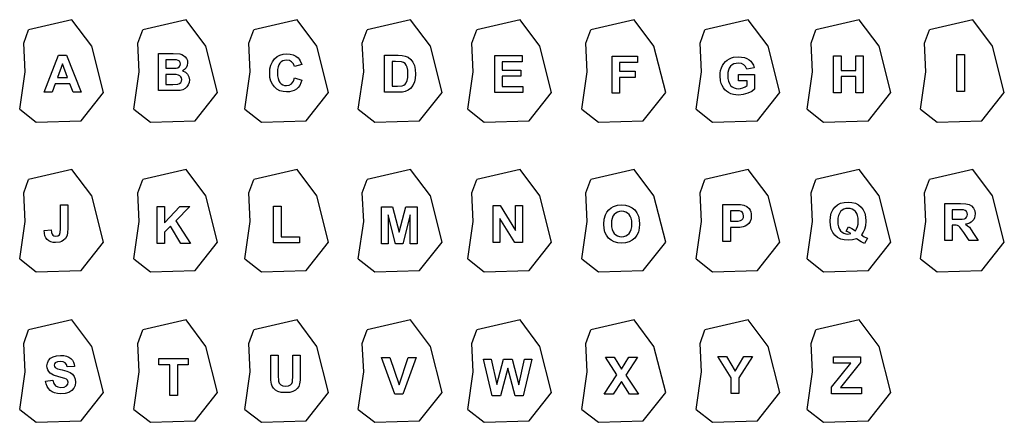
# Model space of a CAD drawing. Extents: x -206 to 240, y -100 to 83.
import ezdxf

# ---------------------------------------------------------------- set-up
doc = ezdxf.new("R2010")
doc.units = 0
doc.layers.get('0').update_dxf_attribs({"linetype": 'CONTINUOUS'})

msp = doc.modelspace()

# ---------------------------------------------------------------- linework, layer by layer
for p, q in [((-182.05, 82.58), (-201.65, 78.04)), ((-173.09, 70.61), (-182.05, 82.58)), ((-130.45, 82.58), (-150.05, 78.04)), ((-121.49, 70.61), (-130.45, 82.58)), ((-80.25, 82.58), (-99.85, 78.04)), ((-71.29, 70.61), (-80.25, 82.58)), ((-28.95, 82.58), (-48.55, 78.04)), ((-19.99, 70.61), (-28.95, 82.58)), ((20.55, 82.58), (0.95, 78.04)), ((29.51, 70.61), (20.55, 82.58)), ((72.15, 82.58), (52.55, 78.04)), ((81.11, 70.61), (72.15, 82.58)), ((123.75, 82.58), (104.15, 78.04)), ((132.71, 70.61), (123.75, 82.58)), ((173.95, 82.58), (154.35, 78.04)), ((182.91, 70.61), (173.95, 82.58)), ((225.25, 82.58), (205.65, 78.04)), ((234.21, 70.61), (225.25, 82.58)), ((-203.88, 71.91), (-201.65, 78.04)), ((-152.28, 71.91), (-150.05, 78.04)), ((-102.08, 71.91), (-99.85, 78.04)), ((-50.78, 71.91), (-48.55, 78.04)), ((-1.28, 71.91), (0.95, 78.04)), ((50.32, 71.91), (52.55, 78.04)), ((101.92, 71.91), (104.15, 78.04)), ((152.12, 71.91), (154.35, 78.04)), ((203.42, 71.91), (205.65, 78.04)), ((-203.24, 59.05), (-203.88, 71.91)), ((-151.64, 59.05), (-152.28, 71.91)), ((-101.44, 59.05), (-102.08, 71.91)), ((-50.14, 59.05), (-50.78, 71.91)), ((-0.64, 59.05), (-1.28, 71.91)), ((50.96, 59.05), (50.32, 71.91)), ((102.56, 59.05), (101.92, 71.91)), ((152.76, 59.05), (152.12, 71.91)), ((204.06, 59.05), (203.42, 71.91)), ((-167.8, 49.67), (-173.09, 70.61)), ((-142.94, 67.22), (-136.25, 67.22)), ((-142.94, 50.51), (-142.94, 67.22)), ((-136.25, 67.22), (-133.29, 67.06)), ((-133.29, 67.06), (-132.37, 66.8)), ((-132.37, 66.8), (-131.55, 66.37)), ((-116.2, 49.67), (-121.49, 70.61)), ((-88.01, 66.58), (-86.5, 67.02)), ((-86.5, 67.02), (-84.83, 67.16)), ((-84.83, 67.16), (-83.37, 67.05)), ((-83.37, 67.05), (-82.05, 66.71)), ((-66, 49.67), (-71.29, 70.61)), ((-14.7, 49.67), (-19.99, 70.61)), ((34.8, 49.67), (29.51, 70.61)), ((86.4, 49.67), (81.11, 70.61)), ((138, 49.67), (132.71, 70.61)), ((188.2, 49.67), (182.91, 70.61)), ((239.5, 49.67), (234.21, 70.61)), ((-194.64, 49.8), (-188.13, 66.52)), ((-186.39, 62.62), (-188.65, 56.42)), ((-188.13, 66.52), (-184.57, 66.52)), ((-184.09, 56.42), (-186.39, 62.62)), ((-184.57, 66.52), (-177.87, 49.8)), ((-139.56, 64.44), (-139.56, 60.58)), ((-137.62, 64.44), (-139.56, 64.44)), ((-134.74, 64.38), (-137.62, 64.44)), ((-134, 64.19), (-134.74, 64.38)), ((-133.47, 63.8), (-134, 64.19)), ((-133.15, 63.24), (-133.47, 63.8)), ((-133.16, 61.81), (-133.04, 62.54)), ((-133.04, 62.54), (-133.15, 63.24)), ((-131.55, 66.37), (-130.84, 65.76)), ((-130.84, 65.76), (-130.27, 64.97)), ((-130.27, 64.97), (-129.88, 64.05)), ((-129.75, 63.02), (-129.91, 61.89)), ((-129.88, 64.05), (-129.75, 63.02)), ((-92.12, 62.08), (-91.44, 63.58)), ((-91.44, 63.58), (-90.5, 64.85)), ((-90.5, 64.85), (-89.34, 65.86)), ((-89.34, 65.86), (-88.01, 66.58)), ((-88.02, 62.94), (-88.53, 62.17)), ((-87.4, 63.52), (-88.02, 62.94)), ((-86.69, 63.94), (-87.4, 63.52)), ((-85.89, 64.19), (-86.69, 63.94)), ((-85, 64.28), (-85.89, 64.19)), ((-83.76, 64.09), (-85, 64.28)), ((-82.72, 63.52), (-83.76, 64.09)), ((-81.94, 62.63), (-82.72, 63.52)), ((-82.05, 66.71), (-80.88, 66.14)), ((-81.48, 61.47), (-81.94, 62.63)), ((-80.88, 66.14), (-79.85, 65.35)), ((-79.85, 65.35), (-79.32, 64.75)), ((-79.32, 64.75), (-78.85, 64.04)), ((-78.85, 64.04), (-78.14, 62.27)), ((-40.7, 66.47), (-34.53, 66.47)), ((-40.7, 49.76), (-40.7, 66.47)), ((-37.32, 63.64), (-37.32, 52.57)), ((-35.81, 63.64), (-37.32, 63.64)), ((-33.03, 63.48), (-35.81, 63.64)), ((-34.53, 66.47), (-32.69, 66.39)), ((-32.17, 63.18), (-33.03, 63.48)), ((-32.69, 66.39), (-31.35, 66.15)), ((-31.47, 62.7), (-32.17, 63.18)), ((-30.93, 62), (-31.47, 62.7)), ((-31.35, 66.15), (-29.98, 65.55)), ((-29.98, 65.55), (-28.83, 64.61)), ((-28.83, 64.61), (-27.9, 63.38)), ((-27.9, 63.38), (-27.23, 61.9)), ((9.12, 49.62), (9.12, 66.33)), ((9.12, 66.33), (21.52, 66.33)), ((21.52, 63.5), (12.5, 63.5)), ((12.5, 63.5), (12.5, 59.8)), ((21.52, 66.33), (21.52, 63.5)), ((62.2, 49.38), (62.2, 66.09)), ((62.2, 66.09), (73.66, 66.09)), ((73.66, 63.26), (65.58, 63.26)), ((65.58, 63.26), (65.58, 59.31)), ((73.66, 66.09), (73.66, 63.26)), ((112.05, 61.83), (112.66, 62.78)), ((112.66, 62.78), (113.4, 63.62)), ((113.4, 63.62), (114.26, 64.34)), ((114.26, 64.34), (115.26, 64.94)), ((115.26, 64.94), (116.11, 65.3)), ((116.11, 65.3), (117.06, 65.56)), ((117.27, 62.54), (116.45, 62.1)), ((117.06, 65.56), (119.26, 65.77)), ((118.21, 62.8), (117.27, 62.54)), ((119.26, 62.89), (118.21, 62.8)), ((119.26, 65.77), (120.73, 65.69)), ((120.6, 62.71), (119.26, 62.89)), ((121.69, 62.18), (120.6, 62.71)), ((120.73, 65.69), (122.03, 65.45)), ((122.03, 65.45), (123.16, 65.04)), ((123.16, 65.04), (124.12, 64.47)), ((124.12, 64.47), (124.92, 63.75)), ((124.92, 63.75), (125.56, 62.91)), ((125.56, 62.91), (126.04, 61.95)), ((162.31, 49.53), (162.31, 66.24)), ((162.31, 66.24), (165.68, 66.24)), ((165.68, 66.24), (165.68, 59.66)), ((172.3, 59.66), (172.3, 66.24)), ((172.3, 66.24), (175.67, 66.24)), ((175.67, 66.24), (175.67, 49.53)), ((218.08, 50.06), (218.08, 66.77)), ((218.08, 66.77), (221.45, 66.77)), ((221.45, 66.77), (221.45, 50.06)), ((-205.69, 42.07), (-203.24, 59.05)), ((-154.09, 42.07), (-151.64, 59.05)), ((-139.56, 60.58), (-137.35, 60.58)), ((-137.35, 60.58), (-134.9, 60.63)), ((-134.9, 60.63), (-134.12, 60.83)), ((-134.12, 60.83), (-133.53, 61.23)), ((-133.53, 61.23), (-133.16, 61.81)), ((-131.13, 60), (-132.1, 59.39)), ((-132.1, 59.39), (-130.75, 58.79)), ((-130.39, 60.86), (-131.13, 60)), ((-130.75, 58.79), (-129.75, 57.87)), ((-129.91, 61.89), (-130.39, 60.86)), ((-103.89, 42.07), (-101.44, 59.05)), ((-92.65, 58.37), (-92.52, 60.34)), ((-92.52, 56.5), (-92.65, 58.37)), ((-92.52, 60.34), (-92.12, 62.08)), ((-89.11, 60.01), (-89.18, 58.62)), ((-89.18, 58.62), (-89.11, 57.15)), ((-88.89, 61.19), (-89.11, 60.01)), ((-88.53, 62.17), (-88.89, 61.19)), ((-78.14, 62.27), (-81.48, 61.47)), ((-52.59, 42.07), (-50.14, 59.05)), ((-30.52, 61.08), (-30.93, 62)), ((-30.26, 59.81), (-30.52, 61.08)), ((-30.17, 58.1), (-30.26, 59.81)), ((-30.26, 56.37), (-30.17, 58.1)), ((-27.23, 61.9), (-26.82, 60.12)), ((-26.82, 60.12), (-26.68, 57.95)), ((-26.68, 57.95), (-26.81, 56.03)), ((-3.09, 42.07), (-0.64, 59.05)), ((12.5, 59.8), (20.89, 59.8)), ((20.89, 59.8), (20.89, 56.98)), ((48.51, 42.07), (50.96, 59.05)), ((65.58, 59.31), (72.56, 59.31)), ((72.56, 59.31), (72.56, 56.48)), ((100.11, 42.07), (102.56, 59.05)), ((110.96, 57.19), (111.03, 58.46)), ((111.03, 58.46), (111.23, 59.65)), ((111.23, 59.65), (111.57, 60.78)), ((111.57, 60.78), (112.05, 61.83)), ((114.52, 58.62), (114.44, 57.32)), ((114.76, 59.74), (114.52, 58.62)), ((115.17, 60.7), (114.76, 59.74)), ((115.74, 61.49), (115.17, 60.7)), ((116.45, 62.1), (115.74, 61.49)), ((122.51, 61.33), (121.69, 62.18)), ((123.02, 60.23), (122.51, 61.33)), ((126.37, 60.86), (123.02, 60.23)), ((126.04, 61.95), (126.37, 60.86)), ((150.31, 42.07), (152.76, 59.05)), ((165.68, 59.66), (172.3, 59.66)), ((201.61, 42.07), (204.06, 59.05)), ((-189.68, 53.6), (-191.06, 49.8)), ((-183, 53.6), (-189.68, 53.6)), ((-188.65, 56.42), (-184.09, 56.42)), ((-181.54, 49.8), (-183, 53.6)), ((-139.56, 57.79), (-139.56, 53.32)), ((-136.84, 57.79), (-139.56, 57.79)), ((-134.94, 57.73), (-136.84, 57.79)), ((-136.44, 53.32), (-134.12, 53.43)), ((-133.84, 57.55), (-134.94, 57.73)), ((-134.12, 53.43), (-133.44, 53.66)), ((-133.23, 57.24), (-133.84, 57.55)), ((-133.44, 53.66), (-132.9, 54.09)), ((-132.79, 56.79), (-133.23, 57.24)), ((-132.9, 54.09), (-132.54, 54.71)), ((-132.51, 56.21), (-132.79, 56.79)), ((-132.54, 54.71), (-132.42, 55.51)), ((-132.42, 55.51), (-132.51, 56.21)), ((-129.75, 57.87), (-129.14, 56.71)), ((-129.07, 54.23), (-129.46, 53.14)), ((-129.14, 56.71), (-128.93, 55.35)), ((-128.93, 55.35), (-129.07, 54.23)), ((-92.12, 54.84), (-92.52, 56.5)), ((-91.45, 53.39), (-92.12, 54.84)), ((-89.11, 57.15), (-88.89, 55.91)), ((-88.89, 55.91), (-88.54, 54.89)), ((-88.54, 54.89), (-88.04, 54.1)), ((-88.04, 54.1), (-87.42, 53.52)), ((-87.42, 53.52), (-86.73, 53.1)), ((-83.82, 52.97), (-82.76, 53.61)), ((-82.76, 53.61), (-82.31, 54.1)), ((-82.31, 54.1), (-81.93, 54.71)), ((-81.93, 54.71), (-81.37, 56.31)), ((-81.37, 56.31), (-78.09, 55.27)), ((-78.53, 53.99), (-79.1, 52.88)), ((-78.09, 55.27), (-78.53, 53.99)), ((-32.01, 53.01), (-31.4, 53.43)), ((-31.4, 53.43), (-30.91, 54.08)), ((-30.91, 54.08), (-30.52, 55.04)), ((-30.52, 55.04), (-30.26, 56.37)), ((-27.2, 54.4), (-27.96, 52.75)), ((-26.81, 56.03), (-27.2, 54.4)), ((20.89, 56.98), (12.5, 56.98)), ((12.5, 56.98), (12.5, 52.43)), ((72.56, 56.48), (65.58, 56.48)), ((65.58, 56.48), (65.58, 49.38)), ((111.2, 54.87), (110.96, 57.19)), ((111.51, 53.78), (111.2, 54.87)), ((111.94, 52.74), (111.51, 53.78)), ((114.44, 57.32), (114.52, 55.93)), ((114.52, 55.93), (114.77, 54.72)), ((114.77, 54.72), (115.18, 53.7)), ((115.18, 53.7), (115.76, 52.86)), ((119.32, 54.92), (119.32, 57.73)), ((119.32, 57.73), (126.59, 57.73)), ((123.18, 54.92), (119.32, 54.92)), ((123.18, 52.8), (123.18, 54.92)), ((126.59, 57.73), (126.59, 51.08)), ((172.3, 56.83), (165.68, 56.83)), ((165.68, 56.83), (165.68, 49.53)), ((172.3, 49.53), (172.3, 56.83)), ((-191.06, 49.8), (-194.64, 49.8)), ((-177.87, 49.8), (-181.54, 49.8)), ((-177.95, 36.88), (-167.8, 49.67)), ((-137.25, 50.51), (-142.94, 50.51)), ((-139.56, 53.32), (-136.44, 53.32)), ((-133.18, 50.62), (-137.25, 50.51)), ((-131.94, 50.89), (-133.18, 50.62)), ((-130.91, 51.41), (-131.94, 50.89)), ((-130.09, 52.17), (-130.91, 51.41)), ((-129.46, 53.14), (-130.09, 52.17)), ((-126.35, 36.88), (-116.2, 49.67)), ((-90.51, 52.15), (-91.45, 53.39)), ((-89.37, 51.15), (-90.51, 52.15)), ((-88.07, 50.44), (-89.37, 51.15)), ((-86.63, 50.02), (-88.07, 50.44)), ((-86.73, 53.1), (-85.94, 52.84)), ((-85.04, 49.87), (-86.63, 50.02)), ((-85.94, 52.84), (-85.07, 52.76)), ((-85.07, 52.76), (-83.82, 52.97)), ((-83.75, 49.96), (-85.04, 49.87)), ((-82.58, 50.21), (-83.75, 49.96)), ((-81.53, 50.62), (-82.58, 50.21)), ((-80.6, 51.2), (-81.53, 50.62)), ((-79.78, 51.96), (-80.6, 51.2)), ((-79.1, 52.88), (-79.78, 51.96)), ((-76.15, 36.88), (-66, 49.67)), ((-34.35, 49.76), (-40.7, 49.76)), ((-37.32, 52.57), (-34.8, 52.57)), ((-34.8, 52.57), (-32.76, 52.73)), ((-32.66, 49.84), (-34.35, 49.76)), ((-32.76, 52.73), (-32.01, 53.01)), ((-31.36, 50.11), (-32.66, 49.84)), ((-30.02, 50.68), (-31.36, 50.11)), ((-28.99, 51.44), (-30.02, 50.68)), ((-27.96, 52.75), (-28.99, 51.44)), ((-24.85, 36.88), (-14.7, 49.67)), ((21.84, 49.62), (9.12, 49.62)), ((12.5, 52.43), (21.84, 52.43)), ((21.84, 52.43), (21.84, 49.62)), ((24.65, 36.88), (34.8, 49.67)), ((65.58, 49.38), (62.2, 49.38)), ((76.25, 36.88), (86.4, 49.67)), ((112.49, 51.77), (111.94, 52.74)), ((113.16, 50.92), (112.49, 51.77)), ((113.95, 50.2), (113.16, 50.92)), ((114.87, 49.59), (113.95, 50.2)), ((115.89, 49.11), (114.87, 49.59)), ((115.76, 52.86), (116.47, 52.21)), ((116.99, 48.76), (115.89, 49.11)), ((116.47, 52.21), (117.29, 51.74)), ((117.29, 51.74), (118.2, 51.47)), ((118.2, 51.47), (119.22, 51.37)), ((119.22, 51.37), (120.29, 51.48)), ((120.29, 51.48), (121.35, 51.79)), ((121.35, 51.79), (122.34, 52.25)), ((123.52, 49.27), (121.49, 48.68)), ((122.34, 52.25), (123.18, 52.8)), ((125.29, 50.11), (123.52, 49.27)), ((126.59, 51.08), (125.29, 50.11)), ((127.85, 36.88), (138, 49.67)), ((165.68, 49.53), (162.31, 49.53)), ((175.67, 49.53), (172.3, 49.53)), ((178.05, 36.88), (188.2, 49.67)), ((221.45, 50.06), (218.08, 50.06)), ((229.35, 36.88), (239.5, 49.67)), ((118.17, 48.56), (116.99, 48.76)), ((119.44, 48.49), (118.17, 48.56)), ((121.49, 48.68), (119.44, 48.49)), ((-205.69, 42.07), (-198.22, 36.24)), ((-154.09, 42.07), (-146.62, 36.24)), ((-103.89, 42.07), (-96.42, 36.24)), ((-52.59, 42.07), (-45.12, 36.24)), ((-3.09, 42.07), (4.38, 36.24)), ((48.51, 42.07), (55.98, 36.24)), ((100.11, 42.07), (107.58, 36.24)), ((150.31, 42.07), (157.78, 36.24)), ((201.61, 42.07), (209.08, 36.24)), ((-198.22, 36.24), (-177.95, 36.88)), ((-146.62, 36.24), (-126.35, 36.88)), ((-96.42, 36.24), (-76.15, 36.88)), ((-45.12, 36.24), (-24.85, 36.88)), ((4.38, 36.24), (24.65, 36.88)), ((55.98, 36.24), (76.25, 36.88)), ((107.58, 36.24), (127.85, 36.88)), ((157.78, 36.24), (178.05, 36.88)), ((209.08, 36.24), (229.35, 36.88)), ((-182.05, 14.88), (-201.65, 10.34)), ((-173.09, 2.91), (-182.05, 14.88)), ((-130.45, 14.88), (-150.05, 10.34)), ((-121.49, 2.91), (-130.45, 14.88)), ((-80.25, 14.88), (-99.85, 10.34)), ((-71.29, 2.91), (-80.25, 14.88)), ((-28.95, 14.88), (-48.55, 10.34)), ((-19.99, 2.91), (-28.95, 14.88)), ((20.55, 14.88), (0.95, 10.34)), ((29.51, 2.91), (20.55, 14.88)), ((72.15, 14.88), (52.55, 10.34)), ((81.11, 2.91), (72.15, 14.88)), ((123.75, 14.88), (104.15, 10.34)), ((132.71, 2.91), (123.75, 14.88)), ((173.95, 14.88), (154.35, 10.34)), ((182.91, 2.91), (173.95, 14.88)), ((225.25, 14.88), (205.65, 10.34)), ((234.21, 2.91), (225.25, 14.88)), ((-203.88, 4.21), (-201.65, 10.34)), ((-152.28, 4.21), (-150.05, 10.34)), ((-102.08, 4.21), (-99.85, 10.34)), ((-50.78, 4.21), (-48.55, 10.34)), ((-1.28, 4.21), (0.95, 10.34)), ((50.32, 4.21), (52.55, 10.34)), ((101.92, 4.21), (104.15, 10.34)), ((152.12, 4.21), (154.35, 10.34)), ((203.42, 4.21), (205.65, 10.34)), ((-203.24, -8.65), (-203.88, 4.21)), ((-167.8, -18.03), (-173.09, 2.91)), ((-151.64, -8.65), (-152.28, 4.21)), ((-116.2, -18.03), (-121.49, 2.91)), ((-101.44, -8.65), (-102.08, 4.21)), ((-66, -18.03), (-71.29, 2.91)), ((-50.14, -8.65), (-50.78, 4.21)), ((-14.7, -18.03), (-19.99, 2.91)), ((-0.64, -8.65), (-1.28, 4.21)), ((34.8, -18.03), (29.51, 2.91)), ((50.96, -8.65), (50.32, 4.21)), ((86.4, -18.03), (81.11, 2.91)), ((102.56, -8.65), (101.92, 4.21)), ((138, -18.03), (132.71, 2.91)), ((152.76, -8.65), (152.12, 4.21)), ((167.09, -0.06), (168.87, 0.08)), ((168.87, 0.08), (170.63, -0.06)), ((188.2, -18.03), (182.91, 2.91)), ((204.06, -8.65), (203.42, 4.21)), ((239.5, -18.03), (234.21, 2.91)), ((-187.27, -1.24), (-183.91, -1.24)), ((-187.27, -12.04), (-187.27, -1.24)), ((-183.91, -1.24), (-183.91, -11.82)), ((-143.54, -18.62), (-143.54, -1.9)), ((-143.54, -1.9), (-140.17, -1.9)), ((-140.17, -1.9), (-140.17, -9.32)), ((-140.17, -9.32), (-133.35, -1.9)), ((-128.81, -1.9), (-135.11, -8.41)), ((-133.35, -1.9), (-128.81, -1.9)), ((-90.9, -18.4), (-90.9, -1.83)), ((-90.9, -1.83), (-87.53, -1.83)), ((-87.53, -1.83), (-87.53, -15.59)), ((-42.16, -18.8), (-42.16, -2.08)), ((-42.16, -2.08), (-37.11, -2.08)), ((-37.11, -2.08), (-34.07, -13.48)), ((-34.07, -13.48), (-31.08, -2.08)), ((-31.08, -2.08), (-26.01, -2.08)), ((-26.01, -2.08), (-26.01, -18.8)), ((8.33, -18.26), (8.33, -1.55)), ((8.33, -1.55), (11.61, -1.55)), ((11.61, -1.55), (18.45, -12.71)), ((18.45, -12.71), (18.45, -1.55)), ((18.45, -1.55), (21.59, -1.55)), ((21.59, -1.55), (21.59, -18.26)), ((59.14, -5.66), (59.81, -4.45)), ((59.81, -4.45), (60.7, -3.37)), ((60.7, -3.37), (61.73, -2.48)), ((61.73, -2.48), (62.86, -1.86)), ((62.86, -1.86), (64.54, -1.36)), ((64.61, -4.44), (63.82, -4.89)), ((64.54, -1.36), (66.46, -1.2)), ((65.5, -4.17), (64.61, -4.44)), ((66.49, -4.08), (65.5, -4.17)), ((66.46, -1.2), (68.21, -1.34)), ((67.48, -4.17), (66.49, -4.08)), ((68.37, -4.44), (67.48, -4.17)), ((68.21, -1.34), (69.78, -1.77)), ((69.16, -4.88), (68.37, -4.44)), ((69.78, -1.77), (71.17, -2.49)), ((71.17, -2.49), (72.37, -3.49)), ((72.37, -3.49), (73.34, -4.75)), ((112.3, -17.73), (112.3, -1.01)), ((112.3, -1.01), (117.72, -1.01)), ((115.68, -3.84), (115.68, -8.58)), ((117.31, -3.84), (115.68, -3.84)), ((119.74, -3.96), (117.31, -3.84)), ((117.72, -1.01), (120.26, -1.08)), ((120.49, -4.21), (119.74, -3.96)), ((120.26, -1.08), (121.73, -1.26)), ((121.1, -4.7), (120.49, -4.21)), ((121.73, -1.26), (123.05, -1.86)), ((123.05, -1.86), (124.14, -2.9)), ((124.14, -2.9), (124.56, -3.58)), ((124.56, -3.58), (124.87, -4.34)), ((124.87, -4.34), (125.05, -5.2)), ((161.29, -4.92), (161.97, -3.45)), ((161.97, -3.45), (162.93, -2.2)), ((162.93, -2.2), (164.12, -1.2)), ((164.12, -1.2), (165.51, -0.49)), ((165.5, -4.24), (164.94, -5.05)), ((166.19, -3.61), (165.5, -4.24)), ((165.51, -0.49), (167.09, -0.06)), ((166.98, -3.16), (166.19, -3.61)), ((167.86, -2.9), (166.98, -3.16)), ((168.85, -2.81), (167.86, -2.9)), ((169.83, -2.9), (168.85, -2.81)), ((170.71, -3.16), (169.83, -2.9)), ((170.63, -0.06), (172.2, -0.49)), ((171.5, -3.61), (170.71, -3.16)), ((172.19, -4.24), (171.5, -3.61)), ((172.75, -5.04), (172.19, -4.24)), ((172.2, -0.49), (173.58, -1.2)), ((173.58, -1.2), (174.76, -2.2)), ((174.76, -2.2), (175.72, -3.45)), ((175.72, -3.45), (176.4, -4.92)), ((212.63, -17.33), (212.63, -0.61)), ((212.63, -0.61), (219.73, -0.61)), ((218.64, -3.44), (216, -3.44)), ((216, -3.44), (216, -7.68)), ((221.1, -3.5), (218.64, -3.44)), ((219.73, -0.61), (222.05, -0.73)), ((221.83, -3.73), (221.1, -3.5)), ((222.37, -4.15), (221.83, -3.73)), ((222.05, -0.73), (223.63, -1.06)), ((222.71, -4.75), (222.37, -4.15)), ((223.63, -1.06), (224.72, -1.69)), ((224.72, -1.69), (225.57, -2.67)), ((225.57, -2.67), (226.12, -3.9)), ((226.12, -3.9), (226.3, -5.3)), ((-205.69, -25.63), (-203.24, -8.65)), ((-154.09, -25.63), (-151.64, -8.65)), ((-135.11, -8.41), (-128.47, -18.62)), ((-103.89, -25.63), (-101.44, -8.65)), ((-52.59, -25.63), (-50.14, -8.65)), ((-35.72, -18.8), (-39.02, -5.64)), ((-39.02, -5.64), (-39.02, -18.8)), ((-29.15, -5.64), (-32.47, -18.8)), ((-29.15, -18.8), (-29.15, -5.64)), ((-3.09, -25.63), (-0.64, -8.65)), ((18.2, -18.26), (11.46, -7.36)), ((11.46, -7.36), (11.46, -18.26)), ((48.51, -25.63), (50.96, -8.65)), ((58.38, -9.94), (58.57, -7.6)), ((58.57, -7.6), (59.14, -5.66)), ((61.93, -8.48), (61.85, -9.83)), ((62.17, -7.31), (61.93, -8.48)), ((62.57, -6.32), (62.17, -7.31)), ((63.13, -5.51), (62.57, -6.32)), ((63.82, -4.89), (63.13, -5.51)), ((69.84, -5.5), (69.16, -4.88)), ((70.39, -6.3), (69.84, -5.5)), ((70.78, -7.28), (70.39, -6.3)), ((71.02, -8.44), (70.78, -7.28)), ((71.1, -9.78), (71.02, -8.44)), ((73.34, -4.75), (74.03, -6.23)), ((74.03, -6.23), (74.45, -7.94)), ((74.45, -7.94), (74.59, -9.86)), ((100.11, -25.63), (102.56, -8.65)), ((115.68, -8.58), (117.53, -8.58)), ((117.53, -8.58), (119.19, -8.52)), ((119.19, -8.52), (120.19, -8.32)), ((120.19, -8.32), (120.79, -7.99)), ((120.79, -7.99), (121.25, -7.5)), ((121.5, -5.37), (121.1, -4.7)), ((121.25, -7.5), (121.54, -6.9)), ((121.63, -6.2), (121.5, -5.37)), ((121.54, -6.9), (121.63, -6.2)), ((124.55, -8.74), (123.92, -9.68)), ((124.97, -7.57), (124.55, -8.74)), ((125.11, -6.16), (124.97, -7.57)), ((125.05, -5.2), (125.11, -6.16)), ((150.31, -25.63), (152.76, -8.65)), ((160.74, -8.56), (160.88, -6.63)), ((160.88, -10.5), (160.74, -8.56)), ((160.88, -6.63), (161.29, -4.92)), ((164.3, -7.21), (164.22, -8.56)), ((164.22, -8.56), (164.3, -9.94)), ((164.54, -6.04), (164.3, -7.21)), ((164.94, -5.05), (164.54, -6.04)), ((173.15, -6.03), (172.75, -5.04)), ((173.38, -7.21), (173.15, -6.03)), ((173.46, -8.56), (173.38, -7.21)), ((173.38, -9.89), (173.46, -8.56)), ((176.4, -4.92), (176.81, -6.63)), ((176.94, -8.56), (176.79, -10.6)), ((176.81, -6.63), (176.94, -8.56)), ((201.61, -25.63), (204.06, -8.65)), ((216, -7.68), (218.5, -7.68)), ((218.5, -7.68), (220.47, -7.63)), ((220.47, -7.63), (221.53, -7.48)), ((221.53, -7.48), (222.07, -7.2)), ((222.07, -7.2), (222.48, -6.77)), ((222.48, -6.77), (222.74, -6.21)), ((222.82, -5.52), (222.71, -4.75)), ((222.74, -6.21), (222.82, -5.52)), ((225.19, -8.41), (224.57, -8.96)), ((225.68, -7.75), (225.19, -8.41)), ((226.02, -7.02), (225.68, -7.75)), ((226.23, -6.2), (226.02, -7.02)), ((226.3, -5.3), (226.23, -6.2)), ((-194.6, -12.79), (-191.42, -12.43)), ((-194.51, -14.05), (-194.6, -12.79)), ((-191.42, -12.43), (-191.29, -13.65)), ((-187.39, -13.72), (-187.27, -12.04)), ((-183.91, -11.82), (-184, -13.66)), ((-137.43, -10.77), (-140.17, -13.57)), ((-132.84, -18.62), (-137.43, -10.77)), ((58.51, -11.83), (58.38, -9.94)), ((58.93, -13.51), (58.51, -11.83)), ((61.85, -9.83), (61.93, -11.16)), ((61.93, -11.16), (62.18, -12.33)), ((62.18, -12.33), (62.59, -13.32)), ((62.59, -13.32), (63.16, -14.13)), ((69.81, -14.15), (70.37, -13.33)), ((70.37, -13.33), (70.78, -12.33)), ((70.78, -12.33), (71.02, -11.15)), ((71.02, -11.15), (71.1, -9.78)), ((74.45, -11.78), (74.04, -13.47)), ((74.59, -9.86), (74.45, -11.78)), ((117.88, -11.42), (115.68, -11.42)), ((115.68, -11.42), (115.68, -17.73)), ((119.9, -11.36), (117.88, -11.42)), ((121.38, -11.18), (119.9, -11.36)), ((122.26, -10.89), (121.38, -11.18)), ((123.13, -10.39), (122.26, -10.89)), ((123.92, -9.68), (123.13, -10.39)), ((161.29, -12.21), (160.88, -10.5)), ((161.97, -13.69), (161.29, -12.21)), ((164.3, -9.94), (164.54, -11.12)), ((164.54, -11.12), (164.94, -12.13)), ((164.94, -12.13), (165.5, -12.95)), ((165.5, -12.95), (166.18, -13.58)), ((168.04, -13.11), (168.98, -11.19)), ((169.09, -13.56), (168.04, -13.11)), ((168.98, -11.19), (170.61, -11.9)), ((170.61, -11.9), (172.16, -12.9)), ((172.16, -12.9), (172.73, -12.05)), ((172.73, -12.05), (173.14, -11.05)), ((173.14, -11.05), (173.38, -9.89)), ((176.34, -12.37), (175.74, -13.61)), ((176.79, -10.6), (176.34, -12.37)), ((216.69, -10.35), (216, -10.35)), ((216, -10.35), (216, -17.33)), ((217.69, -10.4), (216.69, -10.35)), ((218.39, -10.54), (217.69, -10.4)), ((218.91, -10.81), (218.39, -10.54)), ((219.4, -11.23), (218.91, -10.81)), ((221.18, -13.69), (219.4, -11.23)), ((222.92, -9.73), (221.89, -9.95)), ((221.89, -9.95), (222.89, -10.62)), ((222.89, -10.62), (223.69, -11.35)), ((223.81, -9.41), (222.92, -9.73)), ((223.69, -11.35), (224.53, -12.41)), ((224.57, -8.96), (223.81, -9.41)), ((224.53, -12.41), (225.62, -14.07)), ((-194.26, -15.15), (-194.51, -14.05)), ((-193.84, -16.09), (-194.26, -15.15)), ((-193.26, -16.86), (-193.84, -16.09)), ((-192.52, -17.46), (-193.26, -16.86)), ((-191.64, -17.9), (-192.52, -17.46)), ((-191.29, -13.65), (-191, -14.46)), ((-191, -14.46), (-190.69, -14.85)), ((-190.69, -14.85), (-190.31, -15.13)), ((-190.31, -15.13), (-189.34, -15.36)), ((-189.34, -15.36), (-188.37, -15.2)), ((-188.37, -15.2), (-187.74, -14.72)), ((-187.74, -14.72), (-187.39, -13.72)), ((-186.75, -17.75), (-187.55, -18.02)), ((-186.05, -17.36), (-186.75, -17.75)), ((-184.96, -16.33), (-186.05, -17.36)), ((-184.27, -15.02), (-184.96, -16.33)), ((-184, -13.66), (-184.27, -15.02)), ((-140.17, -13.57), (-140.17, -18.62)), ((-87.53, -15.59), (-79.14, -15.59)), ((-79.14, -15.59), (-79.14, -18.4)), ((59.61, -14.96), (58.93, -13.51)), ((60.58, -16.21), (59.61, -14.96)), ((61.77, -17.2), (60.58, -16.21)), ((63.16, -17.92), (61.77, -17.2)), ((63.16, -14.13), (63.86, -14.78)), ((63.86, -14.78), (64.65, -15.23)), ((64.65, -15.23), (65.53, -15.51)), ((65.53, -15.51), (66.49, -15.6)), ((66.49, -15.6), (67.46, -15.51)), ((67.46, -15.51), (68.33, -15.24)), ((68.33, -15.24), (69.11, -14.78)), ((69.11, -14.78), (69.81, -14.15)), ((71.2, -17.2), (69.82, -17.91)), ((72.39, -16.2), (71.2, -17.2)), ((73.35, -14.94), (72.39, -16.2)), ((74.04, -13.47), (73.35, -14.94)), ((115.68, -17.73), (112.3, -17.73)), ((162.92, -14.94), (161.97, -13.69)), ((164.12, -15.93), (162.92, -14.94)), ((165.52, -16.64), (164.12, -15.93)), ((167.14, -17.06), (165.52, -16.64)), ((166.18, -13.58), (166.95, -14.04)), ((166.95, -14.04), (167.81, -14.31)), ((168.96, -17.21), (167.14, -17.06)), ((167.81, -14.31), (168.74, -14.4)), ((168.74, -14.4), (170.12, -14.16)), ((170.87, -17.03), (168.96, -17.21)), ((170.12, -14.16), (169.09, -13.56)), ((172.6, -16.49), (170.87, -17.03)), ((174.84, -17.97), (172.6, -16.49)), ((175.74, -13.61), (174.88, -14.8)), ((174.88, -14.8), (176.18, -15.6)), ((176.18, -15.6), (177.58, -16.21)), ((177.58, -16.21), (176.34, -18.6)), ((216, -17.33), (212.63, -17.33)), ((223.62, -17.33), (221.18, -13.69)), ((227.66, -17.33), (223.62, -17.33)), ((225.62, -14.07), (227.66, -17.33)), ((-190.62, -18.16), (-191.64, -17.9)), ((-189.45, -18.24), (-190.62, -18.16)), ((-187.55, -18.02), (-189.45, -18.24)), ((-177.95, -30.82), (-167.8, -18.03)), ((-140.17, -18.62), (-143.54, -18.62)), ((-128.47, -18.62), (-132.84, -18.62)), ((-126.35, -30.82), (-116.2, -18.03)), ((-79.14, -18.4), (-90.9, -18.4)), ((-76.15, -30.82), (-66, -18.03)), ((-39.02, -18.8), (-42.16, -18.8)), ((-32.47, -18.8), (-35.72, -18.8)), ((-26.01, -18.8), (-29.15, -18.8)), ((-24.85, -30.82), (-14.7, -18.03)), ((11.46, -18.26), (8.33, -18.26)), ((21.59, -18.26), (18.2, -18.26)), ((24.65, -30.82), (34.8, -18.03)), ((64.74, -18.34), (63.16, -17.92)), ((66.5, -18.48), (64.74, -18.34)), ((68.25, -18.34), (66.5, -18.48)), ((69.82, -17.91), (68.25, -18.34)), ((76.25, -30.82), (86.4, -18.03)), ((127.85, -30.82), (138, -18.03)), ((176.34, -18.6), (174.84, -17.97)), ((178.05, -30.82), (188.2, -18.03)), ((229.35, -30.82), (239.5, -18.03)), ((-205.69, -25.63), (-198.22, -31.46)), ((-154.09, -25.63), (-146.62, -31.46)), ((-103.89, -25.63), (-96.42, -31.46)), ((-52.59, -25.63), (-45.12, -31.46)), ((-3.09, -25.63), (4.38, -31.46)), ((48.51, -25.63), (55.98, -31.46)), ((100.11, -25.63), (107.58, -31.46)), ((150.31, -25.63), (157.78, -31.46)), ((201.61, -25.63), (209.08, -31.46)), ((-198.22, -31.46), (-177.95, -30.82)), ((-146.62, -31.46), (-126.35, -30.82)), ((-96.42, -31.46), (-76.15, -30.82)), ((-45.12, -31.46), (-24.85, -30.82)), ((4.38, -31.46), (24.65, -30.82)), ((55.98, -31.46), (76.25, -30.82)), ((107.58, -31.46), (127.85, -30.82)), ((157.78, -31.46), (178.05, -30.82)), ((209.08, -31.46), (229.35, -30.82)), ((-182.05, -53.22), (-201.65, -57.76)), ((-173.09, -65.19), (-182.05, -53.22)), ((-130.45, -53.22), (-150.05, -57.76)), ((-121.49, -65.19), (-130.45, -53.22)), ((-80.25, -53.22), (-99.85, -57.76)), ((-71.29, -65.19), (-80.25, -53.22)), ((-28.95, -53.22), (-48.55, -57.76)), ((-19.99, -65.19), (-28.95, -53.22)), ((20.55, -53.22), (0.95, -57.76)), ((29.51, -65.19), (20.55, -53.22)), ((72.15, -53.22), (52.55, -57.76)), ((81.11, -65.19), (72.15, -53.22)), ((123.75, -53.22), (104.15, -57.76)), ((132.71, -65.19), (123.75, -53.22)), ((173.95, -53.22), (154.35, -57.76)), ((182.91, -65.19), (173.95, -53.22)), ((-203.88, -63.89), (-201.65, -57.76)), ((-152.28, -63.89), (-150.05, -57.76)), ((-102.08, -63.89), (-99.85, -57.76)), ((-50.78, -63.89), (-48.55, -57.76)), ((-1.28, -63.89), (0.95, -57.76)), ((50.32, -63.89), (52.55, -57.76)), ((101.92, -63.89), (104.15, -57.76)), ((152.12, -63.89), (154.35, -57.76)), ((-203.24, -76.75), (-203.88, -63.89)), ((-167.8, -86.13), (-173.09, -65.19)), ((-151.64, -76.75), (-152.28, -63.89)), ((-116.2, -86.13), (-121.49, -65.19)), ((-101.44, -76.75), (-102.08, -63.89)), ((-66, -86.13), (-71.29, -65.19)), ((-50.14, -76.75), (-50.78, -63.89)), ((-14.7, -86.13), (-19.99, -65.19)), ((-0.64, -76.75), (-1.28, -63.89)), ((34.8, -86.13), (29.51, -65.19)), ((50.96, -76.75), (50.32, -63.89)), ((86.4, -86.13), (81.11, -65.19)), ((102.56, -76.75), (101.92, -63.89)), ((138, -86.13), (132.71, -65.19)), ((152.76, -76.75), (152.12, -63.89)), ((188.2, -86.13), (182.91, -65.19)), ((-192.65, -71.59), (-191.77, -70.61)), ((-191.77, -70.61), (-190.56, -69.89)), ((-190.56, -69.89), (-189.06, -69.46)), ((-189.06, -69.46), (-187.28, -69.31)), ((-187.28, -69.31), (-185.8, -69.4)), ((-185.8, -69.4), (-184.52, -69.66)), ((-184.52, -69.66), (-183.43, -70.09)), ((-183.43, -70.09), (-182.54, -70.69)), ((-182.54, -70.69), (-181.84, -71.44)), ((-142.73, -73.54), (-142.73, -70.72)), ((-142.73, -70.72), (-129.45, -70.72)), ((-129.45, -70.72), (-129.45, -73.54)), ((-92.2, -69.14), (-88.83, -69.14)), ((-92.2, -78.06), (-92.2, -69.14)), ((-88.83, -69.14), (-88.83, -78.19)), ((-82.25, -78.39), (-82.25, -69.14)), ((-82.25, -69.14), (-78.88, -69.14)), ((-78.88, -69.14), (-78.88, -77.92)), ((-36.09, -86.89), (-42.06, -70.18)), ((-42.06, -70.18), (-38.4, -70.18)), ((-38.4, -70.18), (-34.17, -82.55)), ((-34.17, -82.55), (-30.08, -70.18)), ((-26.5, -70.18), (-32.49, -86.89)), ((-30.08, -70.18), (-26.5, -70.18)), ((7.99, -87.63), (4, -70.92)), ((4, -70.92), (7.46, -70.92)), ((7.46, -70.92), (9.98, -82.4)), ((9.98, -82.4), (13.03, -70.92)), ((13.03, -70.92), (17.04, -70.92)), ((17.04, -70.92), (19.97, -82.59)), ((19.97, -82.59), (22.54, -70.92)), ((25.94, -70.92), (21.88, -87.63)), ((22.54, -70.92), (25.94, -70.92)), ((64.31, -78.09), (59.14, -70.1)), ((59.14, -70.1), (63.08, -70.1)), ((63.08, -70.1), (66.43, -75.47)), ((66.43, -75.47), (69.72, -70.1)), ((73.63, -70.1), (68.43, -78.22)), ((69.72, -70.1), (73.63, -70.1)), ((116.07, -79.46), (109.95, -69.78)), ((109.95, -69.78), (113.9, -69.78)), ((113.9, -69.78), (117.84, -76.39)), ((117.84, -76.39), (121.69, -69.78)), ((125.58, -69.78), (119.43, -79.48)), ((121.69, -69.78), (125.58, -69.78)), ((162.3, -72.76), (162.3, -69.93)), ((162.3, -69.93), (174.53, -69.93)), ((174.53, -69.93), (174.53, -72.55)), ((-193.38, -73.98), (-193.19, -72.74)), ((-193.28, -74.93), (-193.38, -73.98)), ((-192.99, -75.81), (-193.28, -74.93)), ((-193.19, -72.74), (-192.65, -71.59)), ((-190.01, -73.16), (-190.15, -73.75)), ((-190.15, -73.75), (-190.02, -74.3)), ((-190.02, -74.3), (-189.65, -74.76)), ((-189.61, -72.71), (-190.01, -73.16)), ((-189.65, -74.76), (-188.55, -75.31)), ((-188.62, -72.26), (-189.61, -72.71)), ((-187.31, -72.11), (-188.62, -72.26)), ((-188.55, -75.31), (-186.55, -75.88)), ((-186.06, -72.25), (-187.31, -72.11)), ((-185.17, -72.67), (-186.06, -72.25)), ((-184.58, -73.42), (-185.17, -72.67)), ((-184.24, -74.52), (-184.58, -73.42)), ((-180.87, -74.38), (-184.24, -74.52)), ((-181.84, -71.44), (-181.32, -72.3)), ((-181.32, -72.3), (-181, -73.28)), ((-181, -73.28), (-180.87, -74.38)), ((-137.77, -73.54), (-142.73, -73.54)), ((-137.77, -87.43), (-137.77, -73.54)), ((-129.45, -73.54), (-134.39, -73.54)), ((-134.39, -73.54), (-134.39, -87.43)), ((14.97, -75.13), (11.65, -87.63)), ((18.3, -87.63), (14.97, -75.13)), ((161.3, -83.6), (170.08, -72.76)), ((170.08, -72.76), (162.3, -72.76)), ((174.53, -72.55), (165.37, -83.83)), ((-205.69, -93.73), (-203.24, -76.75)), ((-192.51, -76.61), (-192.99, -75.81)), ((-191.84, -77.34), (-192.51, -76.61)), ((-191.19, -77.81), (-191.84, -77.34)), ((-190.34, -78.24), (-191.19, -77.81)), ((-188.03, -78.99), (-190.34, -78.24)), ((-185.33, -79.72), (-188.03, -78.99)), ((-186.55, -75.88), (-184.4, -76.47)), ((-184.59, -80.06), (-185.33, -79.72)), ((-184.11, -80.45), (-184.59, -80.06)), ((-184.4, -76.47), (-182.9, -77.08)), ((-182.9, -77.08), (-181.85, -77.82)), ((-181.85, -77.82), (-181.06, -78.78)), ((-181.06, -78.78), (-180.56, -79.99)), ((-180.56, -79.99), (-180.39, -81.44)), ((-154.09, -93.73), (-151.64, -76.75)), ((-103.89, -93.73), (-101.44, -76.75)), ((-92.12, -80.52), (-92.2, -78.06)), ((-88.83, -78.19), (-88.7, -80.99)), ((-82.4, -81.22), (-82.25, -78.39)), ((-78.88, -77.92), (-78.94, -80.49)), ((-52.59, -93.73), (-50.14, -76.75)), ((-3.09, -93.73), (-0.64, -76.75)), ((48.51, -93.73), (50.96, -76.75)), ((58.6, -86.82), (64.31, -78.09)), ((68.43, -78.22), (74.14, -86.82)), ((100.11, -93.73), (102.56, -76.75)), ((116.07, -86.49), (116.07, -79.46)), ((119.43, -79.48), (119.43, -86.49)), ((150.31, -93.73), (152.76, -76.75)), ((-193.98, -80.87), (-190.7, -80.56)), ((-193.73, -82.19), (-193.98, -80.87)), ((-193.31, -83.34), (-193.73, -82.19)), ((-192.71, -84.33), (-193.31, -83.34)), ((-191.95, -85.14), (-192.71, -84.33)), ((-190.7, -80.56), (-190.25, -81.99)), ((-190.25, -81.99), (-189.49, -82.98)), ((-189.49, -82.98), (-188.43, -83.57)), ((-188.43, -83.57), (-187.05, -83.76)), ((-187.05, -83.76), (-185.62, -83.59)), ((-185.62, -83.59), (-184.59, -83.07)), ((-184.59, -83.07), (-183.97, -82.32)), ((-183.85, -80.91), (-184.11, -80.45)), ((-183.97, -82.32), (-183.76, -81.46)), ((-183.76, -81.46), (-183.85, -80.91)), ((-181.19, -84.14), (-182.15, -85.23)), ((-180.59, -82.84), (-181.19, -84.14)), ((-180.39, -81.44), (-180.59, -82.84)), ((-91.87, -82.3), (-92.12, -80.52)), ((-91.52, -83.24), (-91.87, -82.3)), ((-90.93, -84.15), (-91.52, -83.24)), ((-90.08, -84.95), (-90.93, -84.15)), ((-88.7, -80.99), (-88.34, -81.91)), ((-88.34, -81.91), (-87.67, -82.63)), ((-87.67, -82.63), (-86.71, -83.1)), ((-86.71, -83.1), (-85.44, -83.25)), ((-85.44, -83.25), (-84.18, -83.11)), ((-84.18, -83.11), (-83.28, -82.67)), ((-83.28, -82.67), (-82.69, -82.01)), ((-82.69, -82.01), (-82.4, -81.22)), ((-80.16, -84.27), (-81.02, -85.04)), ((-79.54, -83.32), (-80.16, -84.27)), ((-79.15, -82.17), (-79.54, -83.32)), ((-78.94, -80.49), (-79.15, -82.17)), ((66.36, -81.04), (62.65, -86.82)), ((70.07, -86.82), (66.36, -81.04)), ((161.3, -86.65), (161.3, -83.6)), ((165.37, -83.83), (174.88, -83.83)), ((174.88, -83.83), (174.88, -86.65)), ((-191.01, -85.79), (-191.95, -85.14)), ((-189.88, -86.24), (-191.01, -85.79)), ((-188.57, -86.52), (-189.88, -86.24)), ((-187.08, -86.61), (-188.57, -86.52)), ((-185.08, -86.46), (-187.08, -86.61)), ((-183.44, -86), (-185.08, -86.46)), ((-182.15, -85.23), (-183.44, -86)), ((-177.95, -98.92), (-167.8, -86.13)), ((-134.39, -87.43), (-137.77, -87.43)), ((-126.35, -98.92), (-116.2, -86.13)), ((-88.97, -85.59), (-90.08, -84.95)), ((-87.44, -86), (-88.97, -85.59)), ((-85.34, -86.14), (-87.44, -86)), ((-83.54, -86.01), (-85.34, -86.14)), ((-82.12, -85.63), (-83.54, -86.01)), ((-81.02, -85.04), (-82.12, -85.63)), ((-76.15, -98.92), (-66, -86.13)), ((-32.49, -86.89), (-36.09, -86.89)), ((-24.85, -98.92), (-14.7, -86.13)), ((11.65, -87.63), (7.99, -87.63)), ((21.88, -87.63), (18.3, -87.63)), ((24.65, -98.92), (34.8, -86.13)), ((62.65, -86.82), (58.6, -86.82)), ((74.14, -86.82), (70.07, -86.82)), ((76.25, -98.92), (86.4, -86.13)), ((119.43, -86.49), (116.07, -86.49)), ((127.85, -98.92), (138, -86.13)), ((174.88, -86.65), (161.3, -86.65)), ((178.05, -98.92), (188.2, -86.13)), ((-205.69, -93.73), (-198.22, -99.56)), ((-154.09, -93.73), (-146.62, -99.56)), ((-103.89, -93.73), (-96.42, -99.56)), ((-52.59, -93.73), (-45.12, -99.56)), ((-3.09, -93.73), (4.38, -99.56)), ((48.51, -93.73), (55.98, -99.56)), ((100.11, -93.73), (107.58, -99.56)), ((150.31, -93.73), (157.78, -99.56)), ((-198.22, -99.56), (-177.95, -98.92)), ((-146.62, -99.56), (-126.35, -98.92)), ((-96.42, -99.56), (-76.15, -98.92)), ((-45.12, -99.56), (-24.85, -98.92)), ((4.38, -99.56), (24.65, -98.92)), ((55.98, -99.56), (76.25, -98.92)), ((107.58, -99.56), (127.85, -98.92)), ((157.78, -99.56), (178.05, -98.92))]:
    msp.add_line(p, q)

doc.saveas('drawing.dxf')
